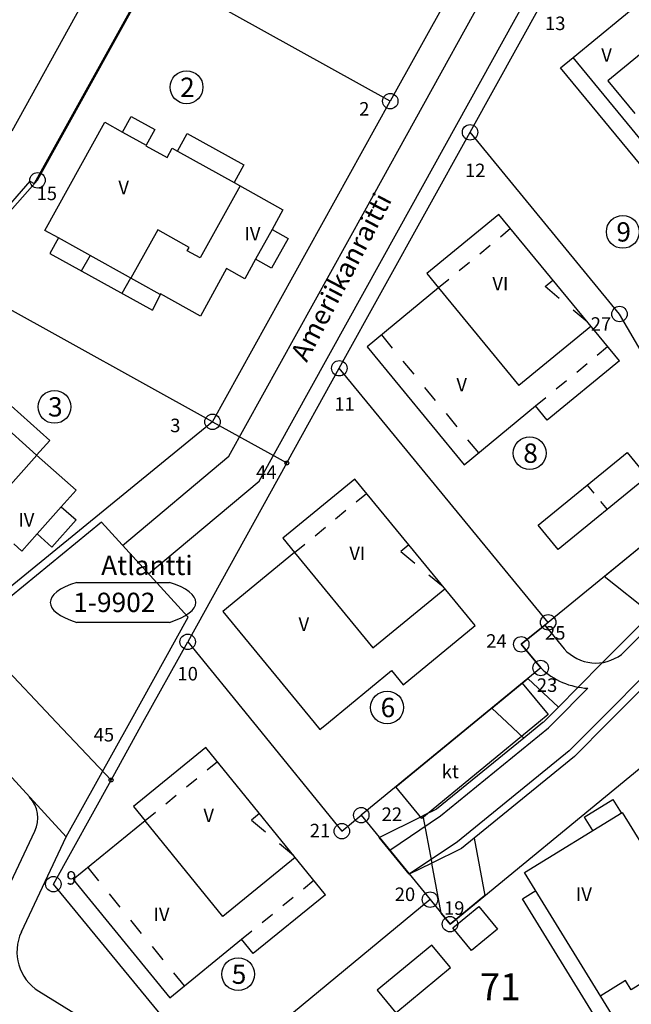
# Model space of a CAD drawing. Units: metres. Extents: x 25491138 to 25491867, y 6723581 to 6724221.
# Drawn here: x 25491646 to 25491725, y 6723963 to 6724091 of the extents above; entities that cross this region are included whole.
import ezdxf

# ---------------------------------------------------------------- set-up
doc = ezdxf.new("R2010")
doc.units = ezdxf.units.M
for name, pattern in [('julkinenrakennus(10)', [1, 1]), ('liikerakennus(10)', [1, 1]), ('tontin-yleisenalueenraja(1)', [1, 1]), ('viivat-1', [1, 1]), ('viivat-3(1)', [4, 2, -2]), ('viivat-7(1)', [1, 1])]:
    doc.linetypes.add(name, pattern=pattern)
doc.layers.get('0').update_dxf_attribs({"lineweight": 25})
for name, color, linetype in [('102_1_rajapyykki', 7, 'Continuous'), ('102_21_rajapiste', 7, 'Continuous'), ('104_1303_rekisteritontin tunnus', 7, 'Continuous'), ('104_1304_yleisen alueen tunnus', 7, 'Continuous'), ('104_2101_korttelin numero', 7, 'Continuous'), ('105_1203_kadun nimi', 7, 'Continuous'), ('105_1204_paikan nimi', 7, 'Continuous'), ('105_1244_rakennuksen teksti', 7, 'Continuous'), ('201_501_asuinrakennus', 7, 'Continuous'), ('201_503_talousrakennus', 7, 'Continuous'), ('201_505_rakennuksen kattorakennelma', 7, 'Continuous'), ('201_508_uloke', 7, 'Continuous'), ('201_512_sisennys', 7, 'Continuous'), ('201_513_keskeneräinen rakennus', 7, 'Continuous'), ('202_627_keskeneräinen tie', 7, 'Continuous'), ('204_301_tontin raja', 7, 'Continuous'), ('204_332_rasite- ja nautinta-al.raja', 7, 'Continuous')]:
    doc.layers.add(name, color=color, linetype=linetype)
doc.styles.add('BASEPOINT_0', font='txt.shx', dxfattribs={"height": 0.2})
doc.styles.add('BASEPOINT_2', font='txt.shx', dxfattribs={"height": 0.2})

# ---------------------------------------------------------------- blocks, each defined once
blk = doc.blocks.new('xcsymlib_symbolit_1_30')
at = {"color": 0}
blk.add_circle((0, 0), 0.5, dxfattribs=at)
blk = doc.blocks.new('xcsymlib_symbolit_1_2')
at = {"color": 0}
blk.add_circle((0, 0), 1, dxfattribs=at)
blk = doc.blocks.new('xc_8_symbolit-8 (1)')
at = {"color": 6}
blk.add_blockref('xcsymlib_symbolit_1_2', (0, 0), dxfattribs=at)
blk = doc.blocks.new('xcsymlib_symbolit_1_22')
at = {"color": 0}
blk.add_circle((0, 0), 0.05, dxfattribs=at)
blk = doc.blocks.new('xc_6_symbolit-6')
at = {"color": 240, "xscale": 5, "yscale": 5}
blk.add_blockref('xcsymlib_symbolit_1_22', (0, 0), dxfattribs=at)
blk = doc.blocks.new('xcsymlib_symbolit_1_28')
at = {"color": 0}
for p, q in [((-0.35, 0.5), (0.35, 0.5)), ((0.35, -0.5), (-0.35, -0.5))]:
    blk.add_line(p, q, dxfattribs=at)
for centre, start, end in [((0.175, 0), 136.39718, 223.60282), ((-0.175, 0), 316.39718, 43.60282)]:
    blk.add_arc(centre, 0.725, start, end, dxfattribs=at)

msp = doc.modelspace()

# ---------------------------------------------------------------- linework, layer by layer
at = {"layer": '201_501_asuinrakennus', "color": 6, "linetype": 'viivat-1', "lineweight": -3}
for p, q in [((25491717.478, 6724086.117), (25491728.034, 6724094.819)), ((25491715.859246, 6724084.782369), (25491717.478, 6724086.117)), ((25491747.336246, 6724046.604369), (25491715.859246, 6724084.782369)), ((25491707.872504, 6724065.818415), (25491698.537, 6724058.144)), ((25491723.485092, 6724046.827076), (25491707.872504, 6724065.818415)), ((25491698.537, 6724058.144), (25491700.061291, 6724056.289646)), ((25491700.061291, 6724056.289646), (25491690.792054, 6724048.669934)), ((25491664.042, 6724055.506), (25491664.006, 6724055.441)), ((25491690.792054, 6724048.669934), (25491703.354967, 6724033.38604)), ((25491723.485092, 6724046.827076), (25491714.149, 6724039.153)), ((25491644.671, 6724041.014), (25491649.69, 6724036.545)), ((25491703.354967, 6724033.38604), (25491712.625291, 6724041.006646)), ((25491714.149, 6724039.153), (25491712.625291, 6724041.006646)), ((25491649.69, 6724036.545), (25491647.982739, 6724034.627706)), ((25491653.084, 6724030.086), (25491647.982739, 6724034.627706)), ((25491689.203, 6724031.532), (25491679.868, 6724023.857)), ((25491704.816, 6724012.541), (25491689.203, 6724031.532)), ((25491651.175079, 6724027.94193), (25491653.084, 6724030.086)), ((25491651.175079, 6724027.94193), (25491653.099, 6724026.23)), ((25491653.099, 6724026.23), (25491649.958, 6724022.703)), ((25491646.062, 6724022.199), (25491648.034979, 6724024.415019)), ((25491649.958, 6724022.703), (25491648.034979, 6724024.415019)), ((25491679.868, 6724023.857), (25491681.391896, 6724022.003127)), ((25491645.016, 6724023.13), (25491646.062, 6724022.199)), ((25491681.391896, 6724022.003127), (25491672.123, 6724014.382)), ((25491672.123, 6724014.382), (25491683.946297, 6724000)), ((25491695.481, 6724004.866), (25491704.816, 6724012.541)), ((25491685.782924, 6724000), (25491693.956896, 6724006.720127)), ((25491693.956896, 6724006.720127), (25491695.481, 6724004.866)), ((25491683.946297, 6724000), (25491684.687, 6723999.099)), ((25491684.687, 6723999.099), (25491685.782924, 6724000)), ((25491669.884956, 6723996.752964), (25491660.516, 6723989.12)), ((25491685.413044, 6723977.692036), (25491669.884956, 6723996.752964)), ((25491660.516, 6723989.12), (25491662.031701, 6723987.259367)), ((25491711.206, 6723980.568), (25491723.829, 6723988.352)), ((25491723.829, 6723988.352), (25491746.283, 6723951.939)), ((25491662.031701, 6723987.259367), (25491652.728404, 6723979.680503)), ((25491733.66, 6723944.155), (25491711.206, 6723980.568)), ((25491652.728404, 6723979.680503), (25491665.223415, 6723964.340491)), ((25491685.413044, 6723977.692036), (25491676.043, 6723970.059)), ((25491665.223415, 6723964.340491), (25491674.527752, 6723971.920305)), ((25491676.043, 6723970.059), (25491674.527752, 6723971.920305))]:
    msp.add_line(p, q, dxfattribs=at).dxf.unprotected_set("ltscale", 0)
at = {"layer": '201_503_talousrakennus', "color": 6, "linetype": 'viivat-1', "lineweight": -3}
for p, q in [((25491661.245, 6724094.282), (25491649.177, 6724072.517)), ((25491649.177, 6724072.517), (25491647.678519, 6724069.814658)), ((25491647.10427, 6724070.133085), (25491623.946, 6724043.498)), ((25491647.10427, 6724070.133085), (25491647.678519, 6724069.814658)), ((25491712.965, 6724025.561), (25491724.489, 6724034.982)), ((25491724.489, 6724034.982), (25491727.075, 6724031.82)), ((25491727.075, 6724031.82), (25491715.55, 6724022.399)), ((25491715.55, 6724022.399), (25491712.965, 6724025.561)), ((25491704.683578, 6724000), (25491710.905, 6724005.105)), ((25491710.905, 6724005.105), (25491714.257, 6724001.019)), ((25491714.257, 6724001.019), (25491713.015136, 6724000)), ((25491694.527, 6723991.666), (25491704.683578, 6724000)), ((25491713.015136, 6724000), (25491697.88, 6723987.581)), ((25491697.88, 6723987.581), (25491694.527, 6723991.666)), ((25491701.924, 6723973.408), (25491705.279, 6723976.171)), ((25491705.279, 6723976.171), (25491707.689, 6723973.244)), ((25491704.335, 6723970.481), (25491701.924, 6723973.408)), ((25491707.689, 6723973.244), (25491704.335, 6723970.481)), ((25491699.202, 6723971.176), (25491692.099, 6723965.335)), ((25491701.611, 6723968.247), (25491699.202, 6723971.176)), ((25491694.508, 6723962.406), (25491701.611, 6723968.247)), ((25491692.099, 6723965.335), (25491694.508, 6723962.406))]:
    msp.add_line(p, q, dxfattribs=at).dxf.unprotected_set("ltscale", 0)
at = {"layer": '201_505_rakennuksen kattorakennelma', "color": 6, "linetype": 'viivat-1', "lineweight": -3}
for p, q in [((25491727.506138, 6724087.662207), (25491722.001913, 6724083.123764)), ((25491748.955, 6724047.939), (25491717.478, 6724086.117)), ((25491722.001913, 6724083.123764), (25491725.503362, 6724078.876884)), ((25491659.119922, 6724076.476859), (25491662.181, 6724074.78)), ((25491666.214657, 6724074.0014), (25491673.556837, 6724069.931778)), ((25491674.337148, 6724069.499267), (25491669.169, 6724060.176)), ((25491663.669, 6724063.805), (25491660.201424, 6724057.549765)), ((25491667.751, 6724061.543), (25491663.669, 6724063.805)), ((25491678.477474, 6724063.854313), (25491676.344489, 6724060.006323)), ((25491664.006, 6724055.441), (25491650.79732, 6724062.762186)), ((25491667.505, 6724061.099), (25491667.751, 6724061.543)), ((25491669.169, 6724060.176), (25491667.505, 6724061.099)), ((25491700.061291, 6724056.289646), (25491710.465864, 6724043.632115)), ((25491719.801849, 6724051.306696), (25491710.465864, 6724043.632115)), ((25491647.982739, 6724034.627706), (25491642.963971, 6724039.095968)), ((25491647.991704, 6724034.619725), (25491641.008303, 6724026.775994)), ((25491648.034979, 6724024.415019), (25491651.175079, 6724027.94193)), ((25491681.391896, 6724022.003127), (25491691.543537, 6724009.655479)), ((25491691.543537, 6724009.655479), (25491700.878641, 6724017.330352)), ((25491672.127898, 6723974.866156), (25491662.032, 6723987.259)), ((25491681.497393, 6723982.49956), (25491672.127898, 6723974.866156)), ((25491734.423342, 6723971.171331), (25491725.016997, 6723965.370888)), ((25491724.283219, 6723966.560834), (25491721.06656, 6723964.577275)), ((25491725.016997, 6723965.370888), (25491724.283219, 6723966.560834))]:
    msp.add_line(p, q, dxfattribs=at).dxf.unprotected_set("ltscale", 0)
at = {"layer": '201_508_uloke', "color": 254, "linetype": 'liikerakennus(10)', "lineweight": -3}
for p, q in [((25491718.931503, 6723987.716883), (25491722.640079, 6723990.003784)), ((25491722.640079, 6723990.003784), (25491723.705579, 6723988.275892)), ((25491718.931503, 6723987.716883), (25491719.997004, 6723985.988991)), ((25491710.914701, 6723977.17282), (25491712.642596, 6723978.23833)), ((25491720.482442, 6723961.657091), (25491710.914701, 6723977.17282))]:
    msp.add_line(p, q, dxfattribs=at).dxf.unprotected_set("ltscale", 0)
at = {"layer": '201_512_sisennys', "color": 8, "linetype": 'viivat-3(1)', "lineweight": -3, "ltscale": 0.863226}
for p, q in [((25491709.397, 6724063.964), (25491700.061291, 6724056.289646)), ((25491712.625291, 6724041.006646), (25491721.961, 6724048.681))]:
    msp.add_line(p, q, dxfattribs=at)
at = {"layer": '201_512_sisennys', "color": 8, "linetype": 'viivat-3(1)', "lineweight": -3, "ltscale": 1.159045}
msp.add_line((25491654.908, 6724060.484), (25491653.762, 6724058.469), dxfattribs=at)
at = {"layer": '201_512_sisennys', "color": 8, "linetype": 'viivat-3(1)', "lineweight": -3, "ltscale": 1.155007}
msp.add_line((25491660.162, 6724057.571), (25491659.036, 6724055.554), dxfattribs=at)
at = {"layer": '201_512_sisennys', "color": 8, "linetype": 'viivat-3(1)', "lineweight": -3, "ltscale": 0.662}
msp.add_line((25491713.857839, 6724056.452888), (25491714.880608, 6724057.293673), dxfattribs=at)
at = {"layer": '201_512_sisennys', "color": 8, "linetype": 'viivat-3(1)', "lineweight": -3, "ltscale": 1.181617}
msp.add_line((25491719.303532, 6724051.913248), (25491713.857839, 6724056.452888), dxfattribs=at)
at = {"layer": '201_512_sisennys', "color": 8, "linetype": 'viivat-3(1)', "lineweight": -3, "ltscale": 1.099136}
msp.add_line((25491692.657, 6724050.203), (25491705.221, 6724034.92), dxfattribs=at)
at = {"layer": '201_512_sisennys', "color": 8, "linetype": 'viivat-3(1)', "lineweight": -3, "ltscale": 0.680825}
msp.add_line((25491719.314, 6724030.752), (25491721.899, 6724027.589), dxfattribs=at)
at = {"layer": '201_512_sisennys', "color": 8, "linetype": 'viivat-3(1)', "lineweight": -3, "ltscale": 0.863216}
msp.add_line((25491681.391896, 6724022.003127), (25491690.727, 6724029.678), dxfattribs=at)
at = {"layer": '201_512_sisennys', "color": 8, "linetype": 'viivat-3(1)', "lineweight": -3, "ltscale": 0.662011}
msp.add_line((25491696.210936, 6724023.007841), (25491695.188192, 6724022.16699), dxfattribs=at)
at = {"layer": '201_512_sisennys', "color": 8, "linetype": 'viivat-3(1)', "lineweight": -3, "ltscale": 1.181622}
msp.add_line((25491695.188192, 6724022.16699), (25491700.63422, 6724017.627712), dxfattribs=at)
at = {"layer": '201_512_sisennys', "color": 8, "linetype": 'viivat-3(1)', "lineweight": -3, "ltscale": 0.863195}
for p, q in [((25491671.401, 6723994.892), (25491662.031701, 6723987.259367)), ((25491674.527752, 6723971.920305), (25491683.897, 6723979.553))]:
    msp.add_line(p, q, dxfattribs=at)
at = {"layer": '201_512_sisennys', "color": 8, "linetype": 'viivat-3(1)', "lineweight": -3, "ltscale": 0.662123}
msp.add_line((25491676.855, 6723988.197), (25491675.828, 6723987.361), dxfattribs=at)
at = {"layer": '201_512_sisennys', "color": 8, "linetype": 'viivat-3(1)', "lineweight": -3, "ltscale": 1.181707}
msp.add_line((25491675.828, 6723987.361), (25491681.254, 6723982.797), dxfattribs=at)
at = {"layer": '201_512_sisennys', "color": 8, "linetype": 'viivat-3(1)', "lineweight": -3, "ltscale": 1.099159}
msp.add_line((25491654.601, 6723981.206), (25491667.096, 6723965.866), dxfattribs=at)
at = {"layer": '201_513_keskeneräinen rakennus', "color": 132, "linetype": 'viivat-7(1)', "lineweight": -3}
for p, q in [((25491649.044, 6724063.734), (25491656.816, 6724077.754)), ((25491656.816, 6724077.754), (25491659.119922, 6724076.476859)), ((25491659.119922, 6724076.476859), (25491660.235, 6724078.488)), ((25491660.235, 6724078.488), (25491663.296, 6724076.791)), ((25491663.296, 6724076.791), (25491662.181, 6724074.78)), ((25491666.214657, 6724074.0014), (25491667.487, 6724076.298)), ((25491667.487, 6724076.298), (25491674.83, 6724072.228)), ((25491662.181, 6724074.78), (25491662.147, 6724074.713)), ((25491662.147, 6724074.713), (25491664.874, 6724073.202)), ((25491664.874, 6724073.202), (25491665.528, 6724074.382)), ((25491665.528, 6724074.382), (25491666.214657, 6724074.0014)), ((25491674.83, 6724072.228), (25491673.556837, 6724069.931778)), ((25491673.556837, 6724069.931778), (25491679.898, 6724066.417)), ((25491679.898, 6724066.417), (25491678.477474, 6724063.854313)), ((25491650.79732, 6724062.762186), (25491649.044, 6724063.734)), ((25491678.477474, 6724063.854313), (25491680.555, 6724062.703)), ((25491650.79732, 6724062.762186), (25491649.68, 6724060.746)), ((25491680.555, 6724062.703), (25491678.421, 6724058.855)), ((25491649.68, 6724060.746), (25491662.981442, 6724053.391884)), ((25491676.344489, 6724060.006323), (25491674.948, 6724057.487)), ((25491678.421, 6724058.855), (25491676.344489, 6724060.006323)), ((25491672.595, 6724058.791), (25491669.192, 6724052.651)), ((25491674.948, 6724057.487), (25491672.595, 6724058.791)), ((25491664.006, 6724055.441), (25491662.981442, 6724053.391884)), ((25491669.192, 6724052.651), (25491664.042, 6724055.506))]:
    msp.add_line(p, q, dxfattribs=at).dxf.unprotected_set("ltscale", 0)
at = {"layer": '202_627_keskeneräinen tie', "color": 254, "linetype": 'julkinenrakennus(10)', "lineweight": -3}
for p, q in [((25491690.486, 6724066.253), (25491716.6, 6724113.419)), ((25491694.859, 6724063.829), (25491717.914, 6724105.416)), ((25491672.882, 6724034.499), (25491690.486, 6724066.253)), ((25491676.807, 6724031.266), (25491694.859, 6724063.829)), ((25491659.124, 6724022.937), (25491672.882, 6724034.499)), ((25491662.493, 6724019.237), (25491676.807, 6724031.266)), ((25491656.398, 6724025.931), (25491632.362, 6724006.325)), ((25491667.6, 6724013.627), (25491656.398, 6724025.931)), ((25491660.045194, 6724000), (25491667.6, 6724013.627)), ((25491638.181096, 6724000), (25491651.824, 6723985.171)), ((25491651.824, 6723985.171), (25491660.045194, 6724000)), ((25491641.316, 6723972.316), (25491647.749, 6723985.911)), ((25491646.001, 6723972.864), (25491651.824, 6723985.171)), ((25491648.278, 6723965.189), (25491661.157, 6723957.257))]:
    msp.add_line(p, q, dxfattribs=at).dxf.unprotected_set("ltscale", 0)
for centre, radius, start, end in [((25491644.132757, 6723987.622284), 4.000713, 334.67547276, 42.61418688), ((25491651.424171, 6723970.297666), 5.999738, 154.6757138, 238.37316465)]:
    msp.add_arc(centre, radius, start, end, dxfattribs=at).dxf.unprotected_set("ltscale", 0)
at = {"layer": '204_301_tontin raja', "color": 5, "linetype": 'tontin-yleisenalueenraja(1)', "lineweight": -3}
for p, q in [((25491713.61894, 6724116.229719), (25491693.801711, 6724080.483426)), ((25491648.098874, 6724070.230371), (25491663.191014, 6724097.453555)), ((25491693.801711, 6724080.483426), (25491663.191014, 6724097.453555)), ((25491704.142325, 6724076.44889), (25491713.5657, 6724093.446761)), ((25491670.77493, 6724038.947748), (25491693.801711, 6724080.483426)), ((25491687.197451, 6724045.883748), (25491704.142325, 6724076.44889)), ((25491723.497692, 6724052.905816), (25491704.142325, 6724076.44889)), ((25491637.697098, 6724058.537942), (25491648.098874, 6724070.230371)), ((25491670.77493, 6724038.947748), (25491641.432795, 6724055.214605)), ((25491736.258808, 6724030.959353), (25491723.497692, 6724052.905816)), ((25491680.395434, 6724033.614279), (25491687.197451, 6724045.883748)), ((25491714.255483, 6724012.971469), (25491687.197451, 6724045.883748)), ((25491670.77493, 6724038.947748), (25491638.572905, 6724012.681568)), ((25491670.77493, 6724038.947748), (25491680.395434, 6724033.614279)), ((25491680.395434, 6724033.614279), (25491667.553138, 6724010.449362)), ((25491736.258808, 6724030.959353), (25491714.255483, 6724012.971469)), ((25491638.572905, 6724012.681568), (25491650.574663, 6724000)), ((25491714.255483, 6724012.971469), (25491710.771511, 6724010.123296)), ((25491661.760162, 6724000), (25491667.553138, 6724010.449362)), ((25491667.553138, 6724010.449362), (25491676.065545, 6724000)), ((25491710.771511, 6724010.123296), (25491713.288988, 6724007.06114)), ((25491713.288988, 6724007.06114), (25491704.683398, 6724000)), ((25491650.574663, 6724000), (25491657.628256, 6723992.546873)), ((25491657.628256, 6723992.546873), (25491661.760162, 6724000)), ((25491676.065545, 6724000), (25491687.530846, 6723985.925827)), ((25491704.683398, 6724000), (25491690.04333, 6723987.987394)), ((25491701.543064, 6723973.870954), (25491726.049822, 6723993.979469)), ((25491650.147849, 6723979.053724), (25491657.628256, 6723992.546873)), ((25491687.530846, 6723985.925827), (25491690.04333, 6723987.987394)), ((25491690.04333, 6723987.987394), (25491698.952801, 6723977.050618)), ((25491670.881745, 6723953.880083), (25491650.147849, 6723979.053724)), ((25491698.952801, 6723977.050618), (25491670.881745, 6723953.880083)), ((25491698.952801, 6723977.050618), (25491701.543064, 6723973.870954))]:
    msp.add_line(p, q, dxfattribs=at).dxf.unprotected_set("ltscale", 0)
at = {"layer": '204_332_rasite- ja nautinta-al.raja', "color": 132, "linetype": 'viivat-7(1)', "lineweight": -3}
for p, q in [((25491653.898103, 6724093.065698), (25491644.774804, 6724076.609104)), ((25491721.535362, 6724018.922825), (25491726.285776, 6724022.806324)), ((25491727.586771, 6724014.082186), (25491721.535362, 6724018.922825)), ((25491723.773474, 6724008.825111), (25491730.691441, 6724015.788313)), ((25491727.586771, 6724014.082186), (25491721.315484, 6724007.769893)), ((25491710.771511, 6724010.123296), (25491713.811103, 6724012.608186)), ((25491713.811103, 6724012.608186), (25491716.324071, 6724009.551515)), ((25491733.447997, 6724012.887514), (25491720.644204, 6724000)), ((25491713.288988, 6724007.06114), (25491710.771511, 6724010.123296)), ((25491731.912077, 6724009.922706), (25491722.053831, 6724000)), ((25491721.315484, 6724007.769893), (25491718.146185, 6724004.579871)), ((25491706.965623, 6724001.872633), (25491711.642355, 6724005.710029)), ((25491711.642355, 6724005.710029), (25491715.581967, 6724001.998886)), ((25491715.005693, 6724000), (25491719.411813, 6724004.43493)), ((25491718.146185, 6724004.579871), (25491715.581967, 6724001.998886)), ((25491708.953541, 6724000), (25491706.965623, 6724001.872633)), ((25491715.581967, 6724001.998886), (25491713.635097, 6724000.039287)), ((25491715.581967, 6724001.998886), (25491713.635097, 6724000.039287)), ((25491711.100274, 6723997.977762), (25491708.953541, 6724000)), ((25491713.58679, 6724000), (25491711.100274, 6723997.977762)), ((25491713.58679, 6724000), (25491711.100274, 6723997.977762)), ((25491713.635097, 6724000.039287), (25491713.58679, 6724000)), ((25491713.635097, 6724000.039287), (25491713.58679, 6724000)), ((25491714.307161, 6723999.296901), (25491715.005693, 6724000)), ((25491720.644204, 6724000), (25491716.995417, 6723996.327355)), ((25491722.053831, 6724000), (25491717.667481, 6723995.584969)), ((25491700.318413, 6723987.920112), (25491714.307161, 6723999.296901)), ((25491711.100274, 6723997.977762), (25491699.774951, 6723988.767088)), ((25491716.995417, 6723996.327355), (25491702.492261, 6723984.532208)), ((25491717.667481, 6723995.584969), (25491704.679524, 6723985.022105)), ((25491699.774951, 6723988.767088), (25491698.041812, 6723987.912334)), ((25491692.379417, 6723985.119742), (25491698.041812, 6723987.912334)), ((25491693.730298, 6723983.461475), (25491700.318413, 6723987.920112)), ((25491698.041812, 6723987.912334), (25491699.177687, 6723981.782518)), ((25491698.041812, 6723987.912334), (25491699.177687, 6723981.782518)), ((25491696.267314, 6723980.347174), (25491692.379417, 6723985.119742)), ((25491702.492261, 6723984.532208), (25491696.267314, 6723980.347174)), ((25491704.679524, 6723985.022105), (25491703.035723, 6723983.685232)), ((25491704.679524, 6723985.022105), (25491703.035723, 6723983.685232)), ((25491704.679524, 6723985.022105), (25491706.059204, 6723977.576579)), ((25491696.267314, 6723980.347174), (25491693.730298, 6723983.461475)), ((25491703.035723, 6723983.685232), (25491699.177687, 6723981.782518)), ((25491703.035723, 6723983.685232), (25491699.177687, 6723981.782518)), ((25491699.177687, 6723981.782518), (25491696.267314, 6723980.347174)), ((25491700.378921, 6723975.299992), (25491699.177687, 6723981.782518)), ((25491706.059204, 6723977.576579), (25491701.543064, 6723973.870954)), ((25491701.543064, 6723973.870954), (25491700.378921, 6723975.299992))]:
    msp.add_line(p, q, dxfattribs=at).dxf.unprotected_set("ltscale", 0)
for centre, radius, start, end in [((25491720.439935, 6724013.199756), 5.5, 221.55330167, 307.30789534), ((25491719.857448, 6724013.924472), 9.5, 226.25762654, 267.31132654)]:
    msp.add_arc(centre, radius, start, end, dxfattribs=at).dxf.unprotected_set("ltscale", 0)

# ---------------------------------------------------------------- block references
at = {"layer": '102_1_rajapyykki', "color": 0}
for p in [(25491693.801711, 6724080.483426), (25491704.142325, 6724076.44889), (25491648.098874, 6724070.230371), (25491723.497692, 6724052.905816), (25491687.197451, 6724045.883748), (25491670.77493, 6724038.947748), (25491714.255483, 6724012.971469), (25491667.553138, 6724010.449362), (25491710.771511, 6724010.123296), (25491713.288988, 6724007.06114), (25491690.04333, 6723987.987394), (25491687.530846, 6723985.925827), (25491650.147849, 6723979.053724), (25491698.952801, 6723977.050618), (25491701.543064, 6723973.870954)]:
    msp.add_blockref('xc_8_symbolit-8 (1)', p, dxfattribs=at)
at = {"layer": '102_21_rajapiste', "color": 0}
for p in [(25491680.395434, 6724033.614279), (25491657.628256, 6723992.546873)]:
    msp.add_blockref('xc_6_symbolit-6', p, dxfattribs=at)
at = {"layer": '104_1303_rekisteritontin tunnus', "color": 6, "xscale": 4.255, "yscale": 4.255}
for p in [(25491667.40454, 6724082.279369), (25491723.926816, 6724063.545265), (25491650.291258, 6724040.880493), (25491711.864014, 6724034.883237), (25491693.386106, 6724001.942153), (25491674.091941, 6723967.394486)]:
    msp.add_blockref('xcsymlib_symbolit_1_30', p, dxfattribs=at)
at = {"layer": '104_1304_yleisen alueen tunnus', "color": 6, "xscale": 17.15416666666667, "yscale": 5.175}
msp.add_blockref('xcsymlib_symbolit_1_28', (25491659.182291, 6724015.556226), dxfattribs=at)

# ---------------------------------------------------------------- texts
at = {"layer": '102_1_rajapyykki', "color": 13}
for s, style, p in [('13', 'BASEPOINT_0', (25491713.8517, 6724089.685761)), ('2', 'BASEPOINT_0', (25491689.773711, 6724078.609426)), ('12', 'BASEPOINT_0', (25491703.480325, 6724070.63589)), ('15', 'BASEPOINT_0', (25491647.969874, 6724067.661371)), ('27', 'BASEPOINT_0', (25491719.777692, 6724050.740816)), ('11', 'BASEPOINT_0', (25491686.547451, 6724040.368748)), ('3', 'BASEPOINT_0', (25491665.28893, 6724037.601748)), ('25', 'BASEPOINT_0', (25491713.851483, 6724010.736469)), ('24', 'BASEPOINT_0', (25491706.231511, 6724009.678296)), ('10', 'BASEPOINT_0', (25491666.228138, 6724005.445362)), ('23', 'BASEPOINT_0', (25491712.792988, 6724003.96414)), ('22', 'BASEPOINT_2', (25491692.68533, 6723987.242394)), ('21', 'BASEPOINT_2', (25491683.372846, 6723985.125827)), ('9', 'BASEPOINT_2', (25491651.834849, 6723978.987724)), ('20', 'BASEPOINT_2', (25491694.378801, 6723976.871618)), ('19', 'BASEPOINT_2', (25491700.761064, 6723975.083954))]:
    msp.add_text(s, height=1.75, dxfattribs=dict(at, style=style)).set_placement(p)
at = {"layer": '102_21_rajapiste', "color": 13}
for s, style, p in [('44', 'BASEPOINT_0', (25491676.410434, 6724031.552279)), ('45', 'BASEPOINT_2', (25491655.370256, 6723997.539873))]:
    msp.add_text(s, height=1.75, dxfattribs=dict(at, style=style)).set_placement(p)
at = {"layer": '104_1303_rekisteritontin tunnus', "color": 6}
for s, style, p in [('2', 'BASEPOINT_0', (25491666.571207, 6724081.029369)), ('9', 'BASEPOINT_0', (25491723.093483, 6724062.295265)), ('3', 'BASEPOINT_0', (25491649.457925, 6724039.630493)), ('8', 'BASEPOINT_0', (25491711.030681, 6724033.633237)), ('6', 'BASEPOINT_0', (25491692.552773, 6724000.692153)), ('5', 'BASEPOINT_2', (25491673.258608, 6723966.144486))]:
    msp.add_text(s, height=2.5, dxfattribs=dict(at, style=style)).set_placement(p)
at = {"layer": '104_1304_yleisen alueen tunnus', "color": 6, "style": 'BASEPOINT_0'}
msp.add_text('1-9902', height=2.5, dxfattribs=at).set_placement((25491652.723958, 6724014.306226))
at = {"layer": '104_2101_korttelin numero', "color": 5, "style": 'BASEPOINT_2'}
msp.add_text('71', height=3.5, dxfattribs=at).set_placement((25491705.390704, 6723964.026781))
at = {"layer": '105_1203_kadun nimi', "color": 6, "style": 'BASEPOINT_0'}
msp.add_text('Ameriikanraitti', height=2.5, rotation=62.33085, dxfattribs=at).set_placement((25491682.973801, 6724046.553074))
at = {"layer": '105_1204_paikan nimi', "color": 6, "style": 'BASEPOINT_0'}
msp.add_text('Atlantti', height=2.5, dxfattribs=at).set_placement((25491656.347185, 6724019.099071))
at = {"layer": '105_1244_rakennuksen teksti', "color": 6, "oblique": 18}
for s, style, p in [('V', 'BASEPOINT_0', (25491721.141594, 6724085.585185)), ('V', 'BASEPOINT_0', (25491658.571168, 6724068.430116)), ('IV', 'BASEPOINT_0', (25491674.907762, 6724062.431522)), ('VI', 'BASEPOINT_0', (25491707.029461, 6724055.969534)), ('V', 'BASEPOINT_0', (25491702.368122, 6724042.890675)), ('IV', 'BASEPOINT_0', (25491645.609265, 6724025.382263)), ('VI', 'BASEPOINT_0', (25491688.498964, 6724021.039399)), ('V', 'BASEPOINT_0', (25491681.915945, 6724011.850601)), ('kt', 'BASEPOINT_2', (25491700.474971, 6723992.779302)), ('V', 'BASEPOINT_2', (25491669.591924, 6723987.101542)), ('IV', 'BASEPOINT_2', (25491717.856074, 6723976.875071)), ('IV', 'BASEPOINT_2', (25491663.126863, 6723974.272437))]:
    msp.add_text(s, height=1.75, dxfattribs=dict(at, style=style)).set_placement(p)

doc.saveas('drawing.dxf')
